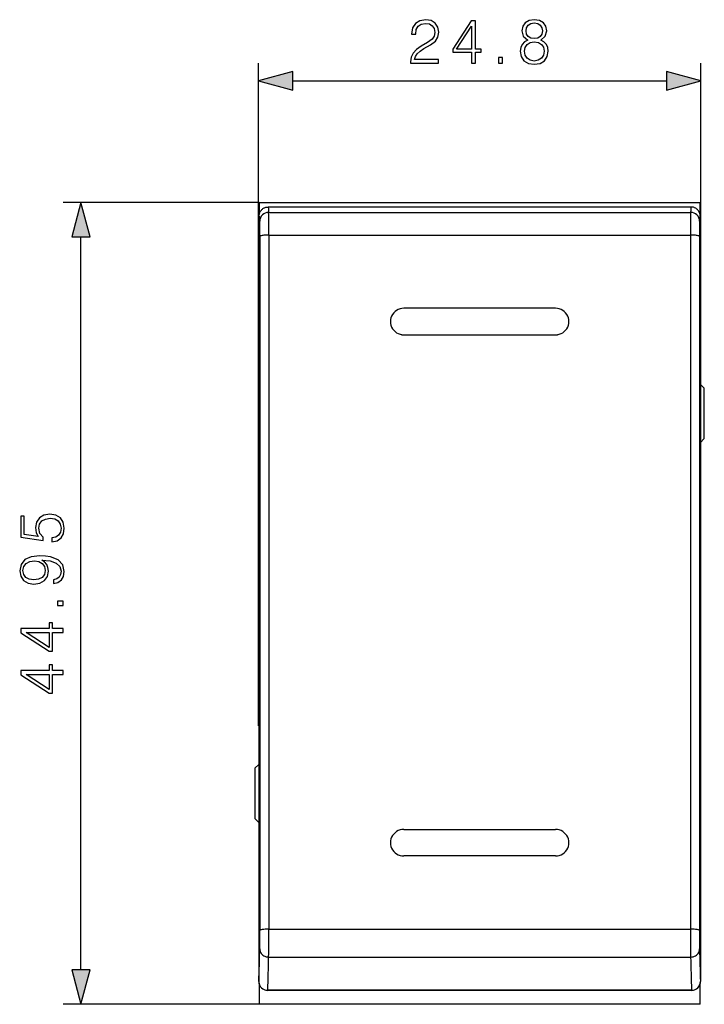
# Model space of a CAD drawing. Extents: x 0 to 420, y 0 to 297.
# Drawn here: x 136 to 174, y 115 to 170 of the extents above; entities that cross this region are included whole.
import ezdxf

# ---------------------------------------------------------------- set-up
doc = ezdxf.new("R2010")
doc.units = 0
doc.layers.get('0').update_dxf_attribs({"linetype": 'CONTINUOUS'})

msp = doc.modelspace()

# ---------------------------------------------------------------- linework, layer by layer
at = {"color": 7}
for p, q in [((149.452698, 144.339325), (149.452698, 167.772095)), ((174.252701, 144.339325), (174.252701, 167.772095)), ((151.384552, 166.772095), (172.320847, 166.772095)), ((149.502701, 159.958664), (138.512253, 159.958664)), ((149.502701, 159.958664), (149.502701, 159.287277)), ((149.502701, 159.958664), (174.202698, 159.958664)), ((173.705811, 159.701965), (149.999588, 159.701965)), ((174.202698, 159.287277), (174.202698, 159.958664)), ((149.477707, 159.05368), (149.477875, 159.066315)), ((149.477829, 159.057343), (149.477707, 159.052979)), ((149.477707, 159.053711), (149.477707, 116.289398)), ((149.477829, 159.057343), (149.479218, 159.094299)), ((149.477997, 159.070679), (149.477875, 159.066315)), ((149.477997, 159.070679), (149.479218, 159.09436)), ((150.03009, 159.397858), (173.675308, 159.397858)), ((174.227585, 159.057343), (174.226181, 159.09433)), ((174.227402, 159.070679), (174.226181, 159.09433)), ((174.227707, 159.05368), (174.227524, 159.066315)), ((174.227585, 159.057343), (174.227707, 159.052948)), ((174.227707, 159.052948), (174.227707, 116.290161)), ((139.512253, 116.940521), (139.512253, 158.02681)), ((149.536209, 158.058289), (149.536209, 119.150955)), ((150.036194, 158.127258), (150.036194, 119.219933)), ((150.036194, 158.127258), (173.66922, 158.127258)), ((173.66922, 158.127258), (173.66922, 119.219933)), ((174.169189, 158.058289), (174.169189, 119.150955)), ((166.102707, 154.024139), (157.602707, 154.024139)), ((156.852707, 153.281448), (156.852707, 153.28006)), ((166.852707, 153.281448), (166.852707, 153.28006)), ((157.602707, 152.537354), (157.602707, 152.538742)), ((157.602707, 152.538742), (166.102707, 152.538742)), ((157.602707, 152.537354), (166.102707, 152.537354)), ((166.102707, 152.537354), (166.102707, 152.538742)), ((174.227707, 149.758667), (174.440201, 149.546173)), ((174.440201, 146.721161), (174.440201, 149.546173)), ((174.227707, 146.508667), (174.440201, 146.721161)), ((149.477722, 144.339325), (149.452698, 144.339325)), ((149.452698, 130.628006), (149.452698, 144.339325)), ((174.252701, 144.339325), (174.227722, 144.339325)), ((174.252701, 130.628006), (174.252701, 144.339325)), ((149.477722, 130.628006), (149.452698, 130.628006)), ((174.252701, 130.628006), (174.227722, 130.628006)), ((149.477707, 128.458679), (149.265198, 128.24617)), ((149.265198, 128.24617), (149.265198, 125.421165)), ((149.477707, 125.208664), (149.265198, 125.421165)), ((157.602707, 124.811234), (166.102707, 124.811234)), ((156.852707, 124.067146), (156.852707, 124.068535)), ((166.852707, 124.067146), (166.852707, 124.068535)), ((157.602707, 123.32444), (157.602707, 123.325836)), ((166.102707, 123.325836), (157.602707, 123.325836)), ((166.102707, 123.32444), (157.602707, 123.32444)), ((166.102707, 123.32444), (166.102707, 123.325836)), ((150.036194, 119.219933), (173.66922, 119.219933)), ((150.03009, 117.657478), (173.675308, 117.657478)), ((149.502701, 116.133324), (149.502701, 115.008667)), ((174.202698, 115.008667), (174.202698, 116.133278)), ((173.7276, 115.7957), (149.977798, 115.7957)), ((149.977798, 115.7957), (149.977798, 115.789055)), ((173.7276, 115.789055), (149.977798, 115.789055)), ((173.7276, 115.7957), (173.7276, 115.789055)), ((149.502701, 115.008667), (138.512253, 115.008667)), ((174.202698, 115.008667), (149.502701, 115.008667))]:
    msp.add_line(p, q, dxfattribs=at)
for points in [[(157.98378, 167.772095), (159.551941, 167.772095), (159.551941, 167.966812), (158.209793, 167.966812), (158.251526, 168.137177), (158.355835, 168.293655), (158.512299, 168.436218), (158.731354, 168.578766), (159.092972, 168.78392), (159.371124, 168.999496), (159.517166, 169.228973), (159.565842, 169.500183), (159.513687, 169.788788), (159.364182, 170.011322), (159.13121, 170.150391), (158.828705, 170.202545), (158.498383, 170.146912), (158.25499, 169.990448), (158.098526, 169.740112), (158.039413, 169.395874), (158.268906, 169.395874), (158.30368, 169.656662), (158.411469, 169.844421), (158.585312, 169.955688), (158.821762, 169.997406), (159.033859, 169.962646), (159.197281, 169.86528), (159.298111, 169.705338), (159.336365, 169.49324), (159.298111, 169.288086), (159.186844, 169.114227), (158.933014, 168.926483), (158.578369, 168.714371), (158.314102, 168.523132), (158.126343, 168.321472), (158.015076, 168.098938), (157.980316, 167.845108)], [(161.390594, 167.772095), (161.620087, 167.772095), (161.620087, 168.373627), (161.939972, 168.373627), (161.939972, 168.557907), (161.620087, 168.557907), (161.620087, 170.133011), (161.373215, 170.133011), (160.344009, 168.557907), (160.344009, 168.373627), (161.390594, 168.373627)], [(164.54985, 169.058609), (164.372528, 168.957764), (164.240387, 168.815216), (164.156937, 168.637878), (164.12912, 168.436218), (164.181274, 168.133713), (164.337753, 167.900742), (164.584625, 167.754715), (164.914948, 167.702545), (165.241791, 167.754715), (165.488647, 167.900742), (165.645126, 168.130234), (165.70076, 168.436218), (165.669464, 168.637878), (165.589493, 168.815216), (165.453888, 168.957764), (165.280029, 169.058609), (165.526901, 169.274185), (165.610352, 169.576691), (165.561676, 169.830505), (165.422592, 170.028702), (165.203537, 170.157349), (164.914948, 170.202545), (164.622864, 170.157349), (164.403809, 170.028702), (164.264725, 169.830505), (164.219528, 169.576691), (164.2995, 169.274185)], [(164.455963, 169.569733), (164.48378, 169.754013), (164.574188, 169.896576), (164.72023, 169.98349), (164.914948, 170.018265), (165.106171, 169.98349), (165.252213, 169.896576), (165.342621, 169.754013), (165.373917, 169.569733), (165.342621, 169.392395), (165.252213, 169.25679), (165.10965, 169.169861), (164.914948, 169.142059), (164.716751, 169.169861), (164.574188, 169.25679), (164.48378, 169.392395)], [(161.390594, 168.557907), (160.552628, 168.557907), (161.390594, 169.844421)], [(164.36557, 168.42926), (164.40033, 168.651794), (164.508118, 168.818695), (164.681976, 168.919525), (164.914948, 168.957764), (165.144424, 168.919525), (165.314804, 168.818695), (165.426071, 168.655273), (165.46431, 168.44664), (165.422592, 168.217163), (165.311325, 168.039825), (165.137466, 167.925079), (164.914948, 167.886841), (164.692413, 167.925079), (164.518555, 168.039825), (164.403809, 168.210205)], [(162.912857, 167.772095), (163.142334, 167.772095), (163.142334, 168.081543), (162.912857, 168.081543)], [(151.384552, 167.289734), (149.452698, 166.772095), (151.384552, 166.254456)], [(172.320847, 166.254456), (174.252701, 166.772095), (172.320847, 167.289734)], [(140.029892, 158.02681), (139.512253, 159.958664), (138.994614, 158.02681)], [(137.886383, 140.92804), (138.178452, 140.990616), (138.397507, 141.150558), (138.533112, 141.387009), (138.581787, 141.699936), (138.52269, 142.026779), (138.366211, 142.273651), (138.112396, 142.433594), (137.771637, 142.489227), (137.441315, 142.433594), (137.1875, 142.280609), (137.027557, 142.04068), (136.968445, 141.731232), (137.010162, 141.442642), (137.124908, 141.234009), (136.335617, 141.352234), (136.335617, 142.37796), (136.151337, 142.37796), (136.151337, 141.188812), (137.392639, 141.004532), (137.392639, 141.19577), (137.215317, 141.39743), (137.152725, 141.692978), (137.197922, 141.925949), (137.323105, 142.103271), (137.521286, 142.21106), (137.782074, 142.252792), (138.042847, 142.214539), (138.234085, 142.10675), (138.355789, 141.932892), (138.397507, 141.706894), (138.362732, 141.480881), (138.258423, 141.310516), (138.09848, 141.199249), (137.886383, 141.154037)], [(137.966354, 138.804245), (137.966354, 138.592148), (138.227127, 138.658218), (138.421844, 138.797302), (138.54007, 138.998962), (138.581787, 139.263214), (138.494873, 139.642212), (138.237564, 139.92038), (137.806412, 140.090759), (137.531723, 140.132477), (137.211838, 140.149872), (136.725052, 140.094238), (136.370392, 139.934296), (136.154816, 139.670044), (136.081787, 139.315369), (136.1409, 139.002441), (136.297363, 138.766006), (136.551193, 138.616486), (136.878036, 138.564331), (137.218796, 138.613007), (137.47261, 138.762527), (137.632553, 138.992004), (137.688187, 139.29451), (137.667328, 139.496185), (137.594315, 139.666565), (137.479568, 139.805634), (137.319626, 139.913422), (137.789032, 139.861267), (138.126297, 139.739578), (138.331451, 139.544861), (138.397507, 139.280609), (138.36969, 139.096329), (138.28624, 138.953766), (138.154114, 138.8564)], [(136.867599, 138.800781), (136.613785, 138.832062), (136.422546, 138.936371), (136.3078, 139.099792), (136.266083, 139.332764), (136.311279, 139.551819), (136.439926, 139.718719), (136.641602, 139.826508), (136.902374, 139.864746), (137.145767, 139.823029), (137.333527, 139.711761), (137.462189, 139.541382), (137.503906, 139.325806), (137.462189, 139.103271), (137.340485, 138.936371), (137.142288, 138.835541)], [(138.512253, 137.368927), (138.512253, 137.598404), (138.202789, 137.598404), (138.202789, 137.368927)], [(138.512253, 135.846664), (138.512253, 136.076157), (137.910721, 136.076157), (137.910721, 136.396042), (137.72644, 136.396042), (137.72644, 136.076157), (136.151337, 136.076157), (136.151337, 135.829285), (137.72644, 134.800079), (137.910721, 134.800079), (137.910721, 135.846664)], [(137.72644, 135.846664), (137.72644, 135.008698), (136.439926, 135.846664)], [(138.512253, 133.496887), (138.512253, 133.726364), (137.910721, 133.726364), (137.910721, 134.046249), (137.72644, 134.046249), (137.72644, 133.726364), (136.151337, 133.726364), (136.151337, 133.479492), (137.72644, 132.450287), (137.910721, 132.450287), (137.910721, 133.496887)], [(137.72644, 133.496887), (137.72644, 132.658905), (136.439926, 133.496887)], [(138.994614, 116.940521), (139.512253, 115.008667), (140.029892, 116.940521)]]:
    msp.add_lwpolyline(points, close=True, dxfattribs=at)
for points in [[(149.479218, 159.09436), (149.488953, 159.199646), (149.499985, 159.27356), (149.509094, 159.314423), (149.516922, 159.34201), (149.529922, 159.379089), (149.544205, 159.41217), (149.56398, 159.44989), (149.589508, 159.48967), (149.62532, 159.534531), (149.650665, 159.560852), (149.679626, 159.586731), (149.713226, 159.612228), (149.74884, 159.634811), (149.777252, 159.650009), (149.80658, 159.663361), (149.8367, 159.674774), (149.867493, 159.684265), (149.900009, 159.691986), (149.932953, 159.69751), (149.966187, 159.700851), (149.999588, 159.701965)], [(149.999588, 159.701965), (150.000153, 159.701859), (150.001282, 159.70105), (150.002411, 159.699432), (150.004669, 159.693771), (150.008026, 159.67923), (150.014725, 159.628403), (150.022461, 159.532532), (150.03009, 159.397858)], [(173.705826, 159.701965), (173.705261, 159.701874), (173.704132, 159.701065), (173.703003, 159.699448), (173.700745, 159.693787), (173.697372, 159.67926), (173.690674, 159.628403), (173.682938, 159.532532), (173.675308, 159.397858)], [(174.226181, 159.09433), (174.216446, 159.199646), (174.205414, 159.27356), (174.196304, 159.314423), (174.188477, 159.34201), (174.175491, 159.379089), (174.161209, 159.41217), (174.141418, 159.44989), (174.115891, 159.48967), (174.080078, 159.534531), (174.054733, 159.560852), (174.025772, 159.586731), (173.992172, 159.612228), (173.956558, 159.634811), (173.899933, 159.662888), (173.869263, 159.674591), (173.837891, 159.684265), (173.805389, 159.691986), (173.772446, 159.69751), (173.739212, 159.700851), (173.705826, 159.701965)], [(149.477829, 159.057343), (149.486679, 159.151169), (149.491089, 159.180222), (149.495499, 159.197357), (149.497696, 159.201447), (149.498672, 159.202301), (149.499893, 159.202545), (149.500381, 159.202393), (149.501358, 159.20163), (149.502335, 159.200272), (149.504272, 159.195801), (149.507782, 159.181702), (149.514786, 159.130249), (149.522491, 159.036804), (149.530106, 158.90535)], [(149.478012, 159.070679), (149.477951, 159.069214), (149.477921, 159.067719), (149.47789, 159.066223), (149.477859, 159.064758), (149.477829, 159.063263), (149.477829, 159.061798), (149.477829, 159.060303), (149.477829, 159.058838), (149.477829, 159.057343)], [(174.227585, 159.057343), (174.218719, 159.151169), (174.21431, 159.180222), (174.2099, 159.197357), (174.207703, 159.201447), (174.206726, 159.202301), (174.205505, 159.202545), (174.205017, 159.202393), (174.204041, 159.20163), (174.203079, 159.200272), (174.201126, 159.195801), (174.197617, 159.181702), (174.190613, 159.130249), (174.182907, 159.036804), (174.175293, 158.90535)], [(174.227585, 159.057343), (174.227585, 159.058838), (174.227585, 159.060303), (174.227585, 159.061798), (174.227554, 159.063263), (174.227524, 159.064758), (174.227524, 159.066223), (174.227463, 159.067719), (174.227463, 159.069214), (174.227402, 159.070679)], [(150.036179, 158.127258), (149.965439, 158.126556), (149.896103, 158.124481), (149.829575, 158.121033), (149.767197, 158.116333), (149.710251, 158.110443), (149.659897, 158.103516), (149.617081, 158.095642), (149.582687, 158.086975), (149.55748, 158.077759), (149.541855, 158.068115), (149.536209, 158.058289)], [(174.169205, 158.058289), (174.163559, 158.068115), (174.147934, 158.077759), (174.122726, 158.086975), (174.088333, 158.095642), (174.045517, 158.103516), (173.995163, 158.110443), (173.938217, 158.116333), (173.875839, 158.121033), (173.809311, 158.124481), (173.739975, 158.126556), (173.669235, 158.127258)], [(157.602707, 154.024139), (157.495956, 154.016602), (157.391403, 153.99408), (157.291153, 153.957031), (157.19722, 153.90625), (157.111557, 153.842743), (157.035873, 153.767822), (156.971786, 153.682983), (156.920486, 153.589966), (156.883102, 153.490692), (156.860336, 153.387146), (156.852707, 153.281433)], [(166.852707, 153.281433), (166.845078, 153.387146), (166.822311, 153.490692), (166.784927, 153.589966), (166.733627, 153.682983), (166.66954, 153.767822), (166.593857, 153.842743), (166.508194, 153.90625), (166.414261, 153.957031), (166.314011, 153.99408), (166.209457, 154.016602), (166.102707, 154.024139)], [(156.852707, 153.281433), (156.860336, 153.175751), (156.883102, 153.072205), (156.920486, 152.9729), (156.971786, 152.879913), (157.035873, 152.795074), (157.111557, 152.720154), (157.19722, 152.656647), (157.291153, 152.605865), (157.391403, 152.568848), (157.495956, 152.546326), (157.602707, 152.538757)], [(156.852707, 153.28006), (156.860336, 153.174377), (156.883102, 153.070801), (156.920486, 152.971527), (156.971786, 152.87854), (157.035873, 152.793701), (157.111557, 152.71875), (157.19722, 152.655273), (157.291153, 152.604492), (157.391403, 152.567444), (157.495956, 152.544922), (157.602707, 152.537354)], [(166.102707, 152.538757), (166.209457, 152.546326), (166.314011, 152.568848), (166.414261, 152.605865), (166.508194, 152.656647), (166.593857, 152.720154), (166.66954, 152.795074), (166.733627, 152.879913), (166.784927, 152.9729), (166.822311, 153.072205), (166.845078, 153.175751), (166.852707, 153.281433)], [(166.102707, 152.537354), (166.209457, 152.544922), (166.314011, 152.567444), (166.414261, 152.604492), (166.508194, 152.655273), (166.593857, 152.71875), (166.66954, 152.793701), (166.733627, 152.87854), (166.784927, 152.971527), (166.822311, 153.070801), (166.845078, 153.174377), (166.852707, 153.28006)], [(157.602707, 124.811234), (157.495956, 124.80368), (157.391403, 124.781158), (157.291153, 124.74411), (157.19722, 124.693329), (157.111557, 124.629822), (157.035873, 124.554901), (156.971786, 124.470062), (156.920486, 124.377075), (156.883102, 124.277771), (156.860336, 124.174225), (156.852707, 124.068542)], [(166.852707, 124.068542), (166.845078, 124.174225), (166.822311, 124.277771), (166.784927, 124.377075), (166.733627, 124.470062), (166.66954, 124.554901), (166.593857, 124.629822), (166.508194, 124.693329), (166.414261, 124.74411), (166.314011, 124.781158), (166.209457, 124.80368), (166.102707, 124.811234)], [(156.852707, 124.068542), (156.860336, 123.96283), (156.883102, 123.859283), (156.920486, 123.76001), (156.971786, 123.666992), (157.035873, 123.582169), (157.111557, 123.507233), (157.19722, 123.443726), (157.291153, 123.392944), (157.391403, 123.355927), (157.495956, 123.333405), (157.602707, 123.325836)], [(156.852707, 124.067139), (156.860336, 123.961456), (156.883102, 123.85791), (156.920486, 123.758606), (156.971786, 123.665619), (157.035873, 123.58078), (157.111557, 123.505859), (157.19722, 123.442352), (157.291153, 123.391571), (157.391403, 123.354523), (157.495956, 123.332001), (157.602707, 123.324448)], [(166.102707, 123.325836), (166.209457, 123.333405), (166.314011, 123.355927), (166.414261, 123.392944), (166.508194, 123.443726), (166.593857, 123.507233), (166.66954, 123.582169), (166.733627, 123.666992), (166.784927, 123.76001), (166.822311, 123.859283), (166.845078, 123.96283), (166.852707, 124.068542)], [(166.102707, 123.324448), (166.209457, 123.332001), (166.314011, 123.354523), (166.414261, 123.391571), (166.508194, 123.442352), (166.593857, 123.505859), (166.66954, 123.58078), (166.733627, 123.665619), (166.784927, 123.758606), (166.822311, 123.85791), (166.845078, 123.961456), (166.852707, 124.067139)], [(150.036179, 119.21994), (149.965439, 119.219238), (149.896103, 119.217133), (149.829575, 119.213715), (149.767197, 119.209015), (149.710251, 119.203125), (149.659897, 119.196167), (149.617081, 119.188293), (149.582687, 119.179657), (149.55748, 119.170425), (149.541855, 119.160797), (149.536209, 119.150955)], [(174.169205, 119.150955), (174.163559, 119.160797), (174.147934, 119.170425), (174.122726, 119.179657), (174.088333, 119.188293), (174.045517, 119.196167), (173.995163, 119.203125), (173.938217, 119.209015), (173.875839, 119.213715), (173.809311, 119.217133), (173.739975, 119.219238), (173.669235, 119.21994)], [(149.530106, 118.109314), (149.535385, 118.045197), (149.550644, 117.982376), (149.575668, 117.922104), (149.609909, 117.865631), (149.652695, 117.814087), (149.70311, 117.768509), (149.760178, 117.729843), (149.822739, 117.698868), (149.88945, 117.676208), (149.959061, 117.662308), (150.030075, 117.657471)], [(173.675308, 117.657471), (173.746323, 117.662308), (173.815933, 117.676208), (173.882675, 117.698868), (173.945236, 117.729843), (174.002274, 117.768509), (174.052719, 117.814087), (174.095474, 117.865631), (174.129715, 117.922104), (174.154739, 117.982376), (174.170029, 118.045197), (174.175278, 118.109314)], [(149.477829, 116.289673), (149.477982, 116.276184), (149.4785, 116.262695), (149.479416, 116.249237), (149.480637, 116.235809), (149.482285, 116.222412), (149.484238, 116.209076), (149.486557, 116.195801), (149.489273, 116.182587), (149.492294, 116.169434)], [(174.213089, 116.169434), (174.21611, 116.182587), (174.218826, 116.195801), (174.221176, 116.209076), (174.223129, 116.222412), (174.224747, 116.235809), (174.225998, 116.249237), (174.226913, 116.262695), (174.227402, 116.276184), (174.227585, 116.289673)]]:
    msp.add_lwpolyline(points, dxfattribs=at)
for centre, radius, start, end in [((150.027008, 158.899887), 0.497468, 89.645242, 179.37018), ((66.254082, 158.430237), 83.782128, 359.792806, 0.661744), ((257.451324, 158.430237), 83.782128, 179.338255, 180.207196), ((173.678391, 158.899887), 0.497468, 0.629819, 90.354756), ((112.297272, 158.260254), 37.23896, 359.689242, 0.992597), ((211.408142, 158.260254), 37.23896, 179.007401, 180.310755), ((-9.944168, 119.015892), 159.980281, 359.513487, 0.073076), ((333.649567, 119.015892), 159.980281, 179.926922, 180.486509), ((78.431122, 119.014931), 71.105008, 359.270239, 0.109604), ((245.274277, 119.014931), 71.105008, 179.890394, 180.72976), ((83.995453, 119.022774), 65.540171, 357.609972, 359.201434), ((81.430107, 118.592003), 68.605492, 357.663998, 359.219516), ((242.275299, 118.592003), 68.605492, 180.780481, 182.336002), ((239.709961, 119.022774), 65.540171, 180.798567, 182.390028), ((149.974869, 116.293777), 0.497586, 180.474502, 270.337771), ((149.977081, 116.289398), 0.49938, 179.999964, 193.84125), ((149.977798, 116.289055), 0.5, 193.841196, 269.999997), ((173.73053, 116.293777), 0.497586, 269.662231, 359.525495), ((173.7276, 116.289055), 0.5, 269.999997, 346.1588), ((173.728317, 116.289398), 0.49938, 346.158748, 0.000029)]:
    msp.add_arc(centre, radius, start, end, dxfattribs=at)
for points in [[(151.384552, 167.289734), (149.452698, 166.772095), (151.384552, 167.289734), (151.384552, 166.254456)], [(172.320847, 166.254456), (174.252701, 166.772095), (172.320847, 166.254456), (172.320847, 167.289734)], [(140.029892, 158.02681), (139.512253, 159.958664), (140.029892, 158.02681), (138.994614, 158.02681)], [(138.994614, 116.940521), (139.512253, 115.008667), (138.994614, 116.940521), (140.029892, 116.940521)]]:
    msp.add_solid(points, dxfattribs=at)

doc.saveas('drawing.dxf')
